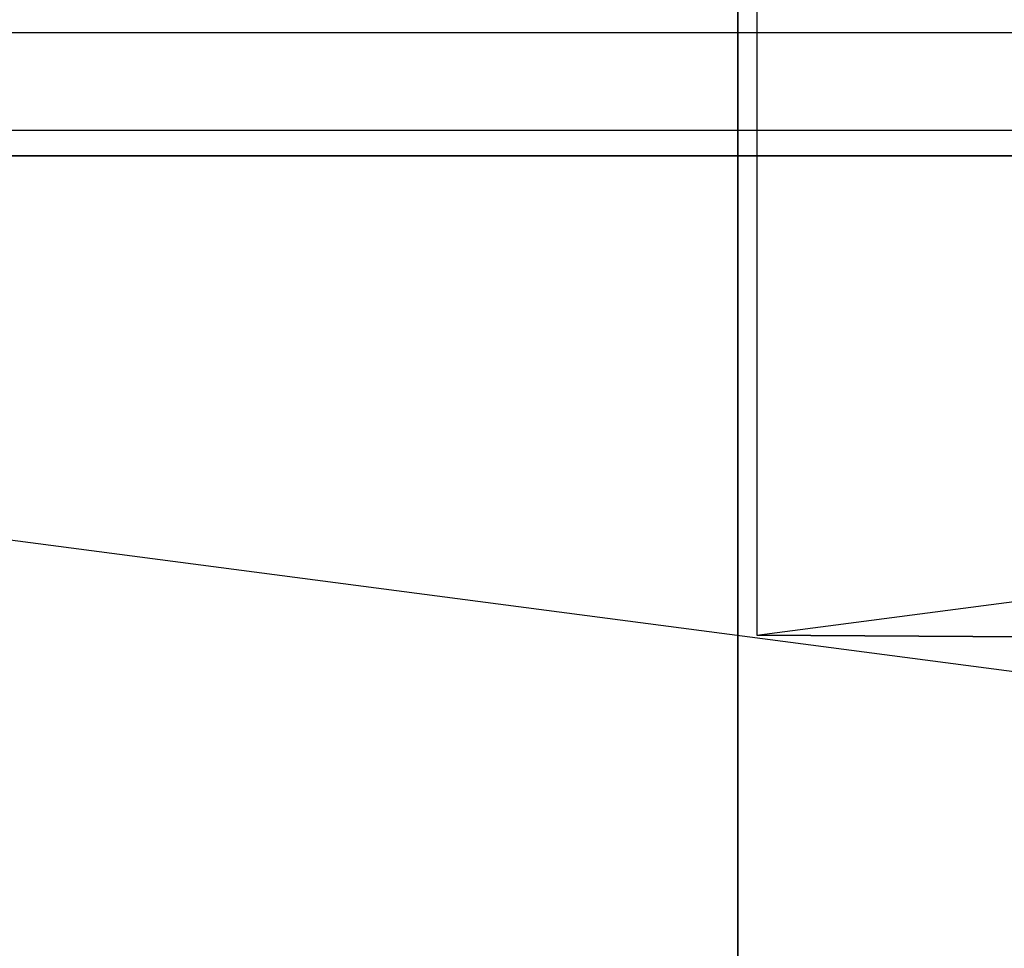
# Model space of a CAD drawing. Extents: x -5307 to 5307, y -10148 to 802.
# Drawn here: x -3 to 1, y 371 to 375 of the extents above; entities that cross this region are included whole.
import ezdxf

# ---------------------------------------------------------------- set-up
doc = ezdxf.new("R2010")
doc.units = 0
doc.header["$MEASUREMENT"] = 0
doc.layers.add('HE008', color=7, linetype='CONTINUOUS')

msp = doc.modelspace()

# ---------------------------------------------------------------- linework, layer by layer
at = {"layer": 'HE008'}
for p, q in [((0.03598, 400.467, -243.501), (0.03813, 372.134, -243.957)), ((0.03598, 400.467, -243.501), (0.03813, 372.134, -243.957)), ((-0.03831, 369.614, -287.388), (-0.0405, 398.406, -286.925)), ((-0.0405, 398.406, -286.925), (-0.03831, 369.614, -287.388)), ((-165.064, 393.799, -48.9619), (131.452, 354.872, -399.326)), ((-165.064, 393.799, -48.9619), (131.452, 354.872, -399.326)), ((0.03813, 372.134, -243.957), (165.064, 393.799, -48.9619)), ((0.03813, 372.134, -243.957), (165.064, 393.799, -48.9619)), ((-14, 374.561, -352.873), (14, 374.561, -352.873)), ((-14, 374.561, -352.873), (14, 374.561, -352.873)), ((14, 374.166, -351.827), (-14, 374.166, -351.827)), ((14, 374.166, -351.827), (-14, 374.166, -351.827)), ((14, 374.064, -352.822), (-14, 374.064, -352.822)), ((-14, 374.064, -352.822), (14, 374.064, -352.822)), ((18.3935, 372.033, -265.609), (0.03813, 372.134, -243.957)), ((0.03813, 372.134, -243.957), (18.3935, 372.033, -265.609))]:
    msp.add_line(p, q, dxfattribs=at)
for radius in [5306.81, 5296.87, 5292.48, 5292.39, 5292.37, 5289.37, 5287.48, 5287.48, 5278.83, 5276.43, 5274.35, 5274.1, 5272.48, 5271.5, 5271.5, 5257.62]:
    msp.add_arc((0, -4841.48, 48.366), radius, 90, 90, dxfattribs=at)

doc.saveas('drawing.dxf')
